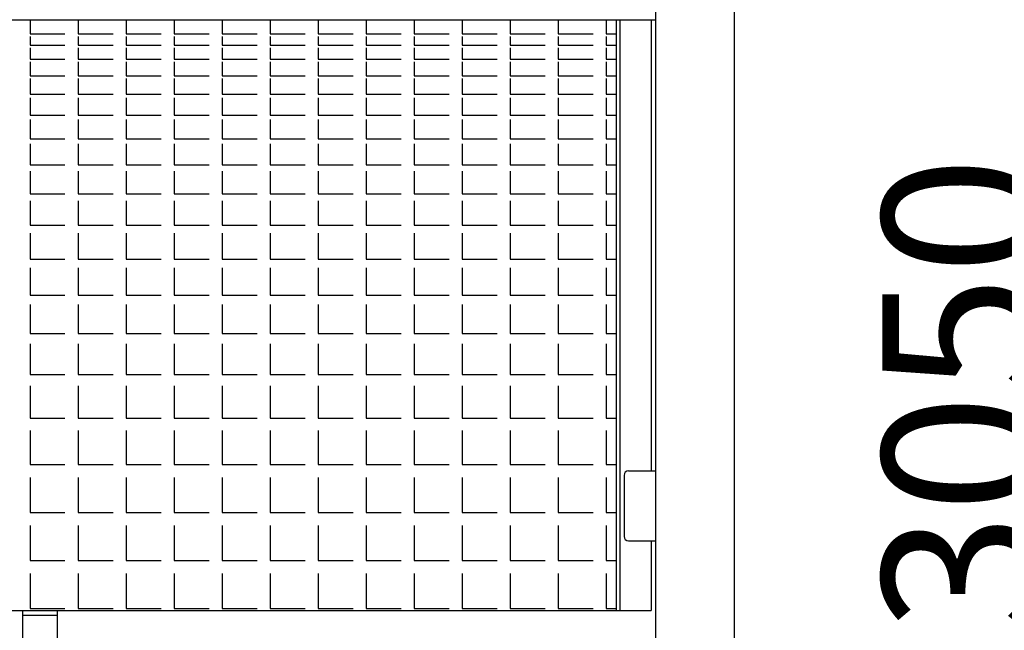
# Model space of a CAD drawing. Extents: x -7184 to 54355, y -25245 to 23911.
# Drawn here: x -7083 to -7067, y 971 to 981 of the extents above; entities that cross this region are included whole.
import ezdxf

# ---------------------------------------------------------------- set-up
doc = ezdxf.new("R2010")
doc.units = 0
doc.header["$LTSCALE"] = 3
doc.header["$MEASUREMENT"] = 0
doc.layers.get('DEFPOINTS').update_dxf_attribs({"linetype": 'CONTINUOUS'})
for name, color, linetype in [('VELOPA-DIM', 2, 'CONTINUOUS'), ('VELOPA-FIG10', 2, 'CONTINUOUS'), ('VELOPA-FIG25', 4, 'CONTINUOUS')]:
    doc.layers.add(name, color=color, linetype=linetype)
doc.styles.add('2-5TXT', font='ARIAL.TTF')
doc.dimstyles.new('VELOPA$0', dxfattribs={"dimscale": 0, "dimtxt": 2.5, "dimasz": 2, "dimexe": 1, "dimexo": 1, "dimgap": 1, "dimtad": 1, "dimdec": 1, "dimdsep": 46, "dimtxsty": '2-5TXT', "dimcen": 2, "dimadec": 0, "dimazin": 0, "dimtfac": 1, "dimtdec": 1, "dimtmove": 0, "dimatfit": 3, "dimfxl": 0, "dimtolj": 1, "dimtzin": 0, "dimarcsym": 0})

# ---------------------------------------------------------------- blocks, each defined once
blk = doc.blocks.new('*D70')
at = {"layer": 'DEFPOINTS', "color": 0, "ltscale": 4}
for p in [(-7060.936, 995.777), (-7065.884, 953.416), (-7060.936, 953.416)]:
    blk.add_point(p, dxfattribs=at)
at = {"layer": 'VELOPA-DIM', "color": 0, "lineweight": -2, "ltscale": 4}
for p, q in [((-7061.936, 995.777), (-7066.884, 995.777)), ((-7065.884, 993.777), (-7065.884, 955.416)), ((-7061.936, 953.416), (-7066.884, 953.416))]:
    blk.add_line(p, q, dxfattribs=at)
at = {"layer": 'VELOPA-DIM', "color": 0, "ltscale": 4}
for points in [[(-7066.218, 993.777), (-7065.551, 993.777), (-7065.884, 995.777)], [(-7066.218, 955.416), (-7065.551, 955.416), (-7065.884, 953.416)]]:
    blk.add_solid(points, dxfattribs=at)
at = {"layer": 'VELOPA-DIM', "color": 0, "ltscale": 4, "insert": (-7068.162, 974.597), "char_height": 2.5, "attachment_point": 5, "rotation": 90, "style": '2-5TXT'}
blk.add_mtext('\\A1;3050', dxfattribs=at)

msp = doc.modelspace()

# ---------------------------------------------------------------- linework, layer by layer
at = {"layer": 'VELOPA-FIG10', "ltscale": 4}
for p, q in [((-7082.972, 980.553), (-7082.972, 980.326)), ((-7082.209, 980.553), (-7082.209, 980.326)), ((-7081.445, 980.553), (-7081.445, 980.326)), ((-7080.681, 980.553), (-7080.681, 980.326)), ((-7079.917, 980.553), (-7079.917, 980.326)), ((-7079.153, 980.553), (-7079.153, 980.326)), ((-7078.389, 980.553), (-7078.389, 980.326)), ((-7077.625, 980.553), (-7077.625, 980.326)), ((-7076.861, 980.553), (-7076.861, 980.326)), ((-7076.097, 980.553), (-7076.097, 980.326)), ((-7075.334, 980.553), (-7075.334, 980.326)), ((-7074.57, 980.553), (-7074.57, 980.326)), ((-7073.806, 980.553), (-7073.806, 980.326)), ((-7082.972, 980.326), (-7082.417, 980.326)), ((-7082.972, 980.284), (-7082.972, 980.146)), ((-7082.209, 980.326), (-7081.653, 980.326)), ((-7082.209, 980.284), (-7082.209, 980.146)), ((-7081.445, 980.326), (-7080.889, 980.326)), ((-7081.445, 980.284), (-7081.445, 980.146)), ((-7080.681, 980.326), (-7080.125, 980.326)), ((-7080.681, 980.284), (-7080.681, 980.146)), ((-7079.917, 980.326), (-7079.361, 980.326)), ((-7079.917, 980.284), (-7079.917, 980.146)), ((-7079.153, 980.326), (-7078.597, 980.326)), ((-7079.153, 980.284), (-7079.153, 980.146)), ((-7078.389, 980.326), (-7077.834, 980.326)), ((-7078.389, 980.284), (-7078.389, 980.146)), ((-7077.625, 980.326), (-7077.07, 980.326)), ((-7077.625, 980.284), (-7077.625, 980.146)), ((-7076.861, 980.326), (-7076.306, 980.326)), ((-7076.861, 980.284), (-7076.861, 980.146)), ((-7076.097, 980.326), (-7075.542, 980.326)), ((-7076.097, 980.284), (-7076.097, 980.146)), ((-7075.334, 980.326), (-7074.778, 980.326)), ((-7075.334, 980.284), (-7075.334, 980.146)), ((-7074.57, 980.326), (-7074.014, 980.326)), ((-7074.57, 980.284), (-7074.57, 980.146)), ((-7073.806, 980.326), (-7073.647, 980.326)), ((-7073.806, 980.284), (-7073.806, 980.146)), ((-7082.972, 980.146), (-7082.417, 980.146)), ((-7082.972, 980.104), (-7082.972, 979.923)), ((-7082.209, 980.146), (-7081.653, 980.146)), ((-7082.209, 980.104), (-7082.209, 979.923)), ((-7081.445, 980.146), (-7080.889, 980.146)), ((-7081.445, 980.104), (-7081.445, 979.923)), ((-7080.681, 980.146), (-7080.125, 980.146)), ((-7080.681, 980.104), (-7080.681, 979.923)), ((-7079.917, 980.146), (-7079.361, 980.146)), ((-7079.917, 980.104), (-7079.917, 979.923)), ((-7079.153, 980.146), (-7078.597, 980.146)), ((-7079.153, 980.104), (-7079.153, 979.923)), ((-7078.389, 980.146), (-7077.834, 980.146)), ((-7078.389, 980.104), (-7078.389, 979.923)), ((-7077.625, 980.146), (-7077.07, 980.146)), ((-7077.625, 980.104), (-7077.625, 979.923)), ((-7076.861, 980.146), (-7076.306, 980.146)), ((-7076.861, 980.104), (-7076.861, 979.923)), ((-7076.097, 980.146), (-7075.542, 980.146)), ((-7076.097, 980.104), (-7076.097, 979.923)), ((-7075.334, 980.146), (-7074.778, 980.146)), ((-7075.334, 980.104), (-7075.334, 979.923)), ((-7074.57, 980.146), (-7074.014, 980.146)), ((-7074.57, 980.104), (-7074.57, 979.923)), ((-7073.806, 980.146), (-7073.647, 980.146)), ((-7073.806, 980.104), (-7073.806, 979.923)), ((-7082.972, 979.923), (-7082.417, 979.923)), ((-7082.972, 979.881), (-7082.972, 979.659)), ((-7082.209, 979.923), (-7081.653, 979.923)), ((-7082.209, 979.881), (-7082.209, 979.659)), ((-7081.445, 979.923), (-7080.889, 979.923)), ((-7081.445, 979.881), (-7081.445, 979.659)), ((-7080.681, 979.923), (-7080.125, 979.923)), ((-7080.681, 979.881), (-7080.681, 979.659)), ((-7079.917, 979.923), (-7079.361, 979.923)), ((-7079.917, 979.881), (-7079.917, 979.659)), ((-7079.153, 979.923), (-7078.597, 979.923)), ((-7079.153, 979.881), (-7079.153, 979.659)), ((-7078.389, 979.923), (-7077.834, 979.923)), ((-7078.389, 979.881), (-7078.389, 979.659)), ((-7077.625, 979.923), (-7077.07, 979.923)), ((-7077.625, 979.881), (-7077.625, 979.659)), ((-7076.861, 979.923), (-7076.306, 979.923)), ((-7076.861, 979.881), (-7076.861, 979.659)), ((-7076.097, 979.923), (-7075.542, 979.923)), ((-7076.097, 979.881), (-7076.097, 979.659)), ((-7075.334, 979.923), (-7074.778, 979.923)), ((-7075.334, 979.881), (-7075.334, 979.659)), ((-7074.57, 979.923), (-7074.014, 979.923)), ((-7074.57, 979.881), (-7074.57, 979.659)), ((-7073.806, 979.923), (-7073.647, 979.923)), ((-7073.806, 979.881), (-7073.806, 979.659)), ((-7082.972, 979.659), (-7082.417, 979.659)), ((-7082.972, 979.617), (-7082.972, 979.367)), ((-7082.209, 979.659), (-7081.653, 979.659)), ((-7082.209, 979.617), (-7082.209, 979.367)), ((-7081.445, 979.659), (-7080.889, 979.659)), ((-7081.445, 979.617), (-7081.445, 979.367)), ((-7080.681, 979.659), (-7080.125, 979.659)), ((-7080.681, 979.617), (-7080.681, 979.367)), ((-7079.917, 979.659), (-7079.361, 979.659)), ((-7079.917, 979.617), (-7079.917, 979.367)), ((-7079.153, 979.659), (-7078.597, 979.659)), ((-7079.153, 979.617), (-7079.153, 979.367)), ((-7078.389, 979.659), (-7077.834, 979.659)), ((-7078.389, 979.617), (-7078.389, 979.367)), ((-7077.625, 979.659), (-7077.07, 979.659)), ((-7077.625, 979.617), (-7077.625, 979.367)), ((-7076.861, 979.659), (-7076.306, 979.659)), ((-7076.861, 979.617), (-7076.861, 979.367)), ((-7076.097, 979.659), (-7075.542, 979.659)), ((-7076.097, 979.617), (-7076.097, 979.367)), ((-7075.334, 979.659), (-7074.778, 979.659)), ((-7075.334, 979.617), (-7075.334, 979.367)), ((-7074.57, 979.659), (-7074.014, 979.659)), ((-7074.57, 979.617), (-7074.57, 979.367)), ((-7073.806, 979.659), (-7073.647, 979.659)), ((-7073.806, 979.617), (-7073.806, 979.367)), ((-7082.972, 979.367), (-7082.417, 979.367)), ((-7082.972, 979.312), (-7082.972, 979.034)), ((-7082.209, 979.367), (-7081.653, 979.367)), ((-7082.209, 979.312), (-7082.209, 979.034)), ((-7081.445, 979.367), (-7080.889, 979.367)), ((-7081.445, 979.312), (-7081.445, 979.034)), ((-7080.681, 979.367), (-7080.125, 979.367)), ((-7080.681, 979.312), (-7080.681, 979.034)), ((-7079.917, 979.367), (-7079.361, 979.367)), ((-7079.917, 979.312), (-7079.917, 979.034)), ((-7079.153, 979.367), (-7078.597, 979.367)), ((-7079.153, 979.312), (-7079.153, 979.034)), ((-7078.389, 979.367), (-7077.834, 979.367)), ((-7078.389, 979.312), (-7078.389, 979.034)), ((-7077.625, 979.367), (-7077.07, 979.367)), ((-7077.625, 979.312), (-7077.625, 979.034)), ((-7076.861, 979.367), (-7076.306, 979.367)), ((-7076.861, 979.312), (-7076.861, 979.034)), ((-7076.097, 979.367), (-7075.542, 979.367)), ((-7076.097, 979.312), (-7076.097, 979.034)), ((-7075.334, 979.367), (-7074.778, 979.367)), ((-7075.334, 979.312), (-7075.334, 979.034)), ((-7074.57, 979.367), (-7074.014, 979.367)), ((-7074.57, 979.312), (-7074.57, 979.034)), ((-7073.806, 979.367), (-7073.647, 979.367)), ((-7073.806, 979.312), (-7073.806, 979.034)), ((-7082.972, 979.034), (-7082.417, 979.034)), ((-7082.972, 978.964), (-7082.972, 978.659)), ((-7082.209, 979.034), (-7081.653, 979.034)), ((-7082.209, 978.964), (-7082.209, 978.659)), ((-7081.445, 979.034), (-7080.889, 979.034)), ((-7081.445, 978.964), (-7081.445, 978.659)), ((-7080.681, 979.034), (-7080.125, 979.034)), ((-7080.681, 978.964), (-7080.681, 978.659)), ((-7079.917, 979.034), (-7079.361, 979.034)), ((-7079.917, 978.964), (-7079.917, 978.659)), ((-7079.153, 979.034), (-7078.597, 979.034)), ((-7079.153, 978.964), (-7079.153, 978.659)), ((-7078.389, 979.034), (-7077.834, 979.034)), ((-7078.389, 978.964), (-7078.389, 978.659)), ((-7077.625, 979.034), (-7077.07, 979.034)), ((-7077.625, 978.964), (-7077.625, 978.659)), ((-7076.861, 979.034), (-7076.306, 979.034)), ((-7076.861, 978.964), (-7076.861, 978.659)), ((-7076.097, 979.034), (-7075.542, 979.034)), ((-7076.097, 978.964), (-7076.097, 978.659)), ((-7075.334, 979.034), (-7074.778, 979.034)), ((-7075.334, 978.964), (-7075.334, 978.659)), ((-7074.57, 979.034), (-7074.014, 979.034)), ((-7074.57, 978.964), (-7074.57, 978.659)), ((-7073.806, 979.034), (-7073.647, 979.034)), ((-7073.806, 978.964), (-7073.806, 978.659)), ((-7082.972, 978.659), (-7082.417, 978.659)), ((-7082.209, 978.659), (-7081.653, 978.659)), ((-7081.445, 978.659), (-7080.889, 978.659)), ((-7080.681, 978.659), (-7080.125, 978.659)), ((-7079.917, 978.659), (-7079.361, 978.659)), ((-7079.153, 978.659), (-7078.597, 978.659)), ((-7078.389, 978.659), (-7077.834, 978.659)), ((-7077.625, 978.659), (-7077.07, 978.659)), ((-7076.861, 978.659), (-7076.306, 978.659)), ((-7076.097, 978.659), (-7075.542, 978.659)), ((-7075.334, 978.659), (-7074.778, 978.659)), ((-7074.57, 978.659), (-7074.014, 978.659)), ((-7073.806, 978.659), (-7073.647, 978.659)), ((-7082.972, 978.576), (-7082.972, 978.242)), ((-7082.209, 978.576), (-7082.209, 978.242)), ((-7081.445, 978.576), (-7081.445, 978.242)), ((-7080.681, 978.576), (-7080.681, 978.242)), ((-7079.917, 978.576), (-7079.917, 978.242)), ((-7079.153, 978.576), (-7079.153, 978.242)), ((-7078.389, 978.576), (-7078.389, 978.242)), ((-7077.625, 978.576), (-7077.625, 978.242)), ((-7076.861, 978.576), (-7076.861, 978.242)), ((-7076.097, 978.576), (-7076.097, 978.242)), ((-7075.334, 978.576), (-7075.334, 978.242)), ((-7074.57, 978.576), (-7074.57, 978.242)), ((-7073.806, 978.576), (-7073.806, 978.242)), ((-7082.972, 978.242), (-7082.417, 978.242)), ((-7082.972, 978.145), (-7082.972, 977.784)), ((-7082.209, 978.242), (-7081.653, 978.242)), ((-7082.209, 978.145), (-7082.209, 977.784)), ((-7081.445, 978.242), (-7080.889, 978.242)), ((-7081.445, 978.145), (-7081.445, 977.784)), ((-7080.681, 978.242), (-7080.125, 978.242)), ((-7080.681, 978.145), (-7080.681, 977.784)), ((-7079.917, 978.242), (-7079.361, 978.242)), ((-7079.917, 978.145), (-7079.917, 977.784)), ((-7079.153, 978.242), (-7078.597, 978.242)), ((-7079.153, 978.145), (-7079.153, 977.784)), ((-7078.389, 978.242), (-7077.834, 978.242)), ((-7078.389, 978.145), (-7078.389, 977.784)), ((-7077.625, 978.242), (-7077.07, 978.242)), ((-7077.625, 978.145), (-7077.625, 977.784)), ((-7076.861, 978.242), (-7076.306, 978.242)), ((-7076.861, 978.145), (-7076.861, 977.784)), ((-7076.097, 978.242), (-7075.542, 978.242)), ((-7076.097, 978.145), (-7076.097, 977.784)), ((-7075.334, 978.242), (-7074.778, 978.242)), ((-7075.334, 978.145), (-7075.334, 977.784)), ((-7074.57, 978.242), (-7074.014, 978.242)), ((-7074.57, 978.145), (-7074.57, 977.784)), ((-7073.806, 978.242), (-7073.647, 978.242)), ((-7073.806, 978.145), (-7073.806, 977.784)), ((-7082.972, 977.784), (-7082.417, 977.784)), ((-7082.972, 977.673), (-7082.972, 977.284)), ((-7082.209, 977.784), (-7081.653, 977.784)), ((-7082.209, 977.673), (-7082.209, 977.284)), ((-7081.445, 977.784), (-7080.889, 977.784)), ((-7081.445, 977.673), (-7081.445, 977.284)), ((-7080.681, 977.784), (-7080.125, 977.784)), ((-7080.681, 977.673), (-7080.681, 977.284)), ((-7079.917, 977.784), (-7079.361, 977.784)), ((-7079.917, 977.673), (-7079.917, 977.284)), ((-7079.153, 977.784), (-7078.597, 977.784)), ((-7079.153, 977.673), (-7079.153, 977.284)), ((-7078.389, 977.784), (-7077.834, 977.784)), ((-7078.389, 977.673), (-7078.389, 977.284)), ((-7077.625, 977.784), (-7077.07, 977.784)), ((-7077.625, 977.673), (-7077.625, 977.284)), ((-7076.861, 977.784), (-7076.306, 977.784)), ((-7076.861, 977.673), (-7076.861, 977.284)), ((-7076.097, 977.784), (-7075.542, 977.784)), ((-7076.097, 977.673), (-7076.097, 977.284)), ((-7075.334, 977.784), (-7074.778, 977.784)), ((-7075.334, 977.673), (-7075.334, 977.284)), ((-7074.57, 977.784), (-7074.014, 977.784)), ((-7074.57, 977.673), (-7074.57, 977.284)), ((-7073.806, 977.784), (-7073.647, 977.784)), ((-7073.806, 977.673), (-7073.806, 977.284)), ((-7082.972, 977.284), (-7082.417, 977.284)), ((-7082.209, 977.284), (-7081.653, 977.284)), ((-7081.445, 977.284), (-7080.889, 977.284)), ((-7080.681, 977.284), (-7080.125, 977.284)), ((-7079.917, 977.284), (-7079.361, 977.284)), ((-7079.153, 977.284), (-7078.597, 977.284)), ((-7078.389, 977.284), (-7077.834, 977.284)), ((-7077.625, 977.284), (-7077.07, 977.284)), ((-7076.861, 977.284), (-7076.306, 977.284)), ((-7076.097, 977.284), (-7075.542, 977.284)), ((-7075.334, 977.284), (-7074.778, 977.284)), ((-7074.57, 977.284), (-7074.014, 977.284)), ((-7073.806, 977.284), (-7073.647, 977.284)), ((-7082.972, 977.159), (-7082.972, 976.742)), ((-7082.209, 977.159), (-7082.209, 976.742)), ((-7081.445, 977.159), (-7081.445, 976.742)), ((-7080.681, 977.159), (-7080.681, 976.742)), ((-7079.917, 977.159), (-7079.917, 976.742)), ((-7079.153, 977.159), (-7079.153, 976.742)), ((-7078.389, 977.159), (-7078.389, 976.742)), ((-7077.625, 977.159), (-7077.625, 976.742)), ((-7076.861, 977.159), (-7076.861, 976.742)), ((-7076.097, 977.159), (-7076.097, 976.742)), ((-7075.334, 977.159), (-7075.334, 976.742)), ((-7074.57, 977.159), (-7074.57, 976.742)), ((-7073.806, 977.159), (-7073.806, 976.742)), ((-7082.972, 976.742), (-7082.417, 976.742)), ((-7082.209, 976.742), (-7081.653, 976.742)), ((-7081.445, 976.742), (-7080.889, 976.742)), ((-7080.681, 976.742), (-7080.125, 976.742)), ((-7079.917, 976.742), (-7079.361, 976.742)), ((-7079.153, 976.742), (-7078.597, 976.742)), ((-7078.389, 976.742), (-7077.834, 976.742)), ((-7077.625, 976.742), (-7077.07, 976.742)), ((-7076.861, 976.742), (-7076.306, 976.742)), ((-7076.097, 976.742), (-7075.542, 976.742)), ((-7075.334, 976.742), (-7074.778, 976.742)), ((-7074.57, 976.742), (-7074.014, 976.742)), ((-7073.806, 976.742), (-7073.647, 976.742)), ((-7082.972, 976.603), (-7082.972, 976.173)), ((-7082.209, 976.603), (-7082.209, 976.173)), ((-7081.445, 976.603), (-7081.445, 976.173)), ((-7080.681, 976.603), (-7080.681, 976.173)), ((-7079.917, 976.603), (-7079.917, 976.173)), ((-7079.153, 976.603), (-7079.153, 976.173)), ((-7078.389, 976.603), (-7078.389, 976.173)), ((-7077.625, 976.603), (-7077.625, 976.173)), ((-7076.861, 976.603), (-7076.861, 976.173)), ((-7076.097, 976.603), (-7076.097, 976.173)), ((-7075.334, 976.603), (-7075.334, 976.173)), ((-7074.57, 976.603), (-7074.57, 976.173)), ((-7073.806, 976.603), (-7073.806, 976.173)), ((-7082.972, 976.173), (-7082.417, 976.173)), ((-7082.209, 976.173), (-7081.653, 976.173)), ((-7081.445, 976.173), (-7080.889, 976.173)), ((-7080.681, 976.173), (-7080.125, 976.173)), ((-7079.917, 976.173), (-7079.361, 976.173)), ((-7079.153, 976.173), (-7078.597, 976.173)), ((-7078.389, 976.173), (-7077.834, 976.173)), ((-7077.625, 976.173), (-7077.07, 976.173)), ((-7076.861, 976.173), (-7076.306, 976.173)), ((-7076.097, 976.173), (-7075.542, 976.173)), ((-7075.334, 976.173), (-7074.778, 976.173)), ((-7074.57, 976.173), (-7074.014, 976.173)), ((-7073.806, 976.173), (-7073.647, 976.173)), ((-7082.972, 976.02), (-7082.972, 975.562)), ((-7082.209, 976.02), (-7082.209, 975.562)), ((-7081.445, 976.02), (-7081.445, 975.562)), ((-7080.681, 976.02), (-7080.681, 975.562)), ((-7079.917, 976.02), (-7079.917, 975.562)), ((-7079.153, 976.02), (-7079.153, 975.562)), ((-7078.389, 976.02), (-7078.389, 975.562)), ((-7077.625, 976.02), (-7077.625, 975.562)), ((-7076.861, 976.02), (-7076.861, 975.562)), ((-7076.097, 976.02), (-7076.097, 975.562)), ((-7075.334, 976.02), (-7075.334, 975.562)), ((-7074.57, 976.02), (-7074.57, 975.562)), ((-7073.806, 976.02), (-7073.806, 975.562)), ((-7082.972, 975.562), (-7082.417, 975.562)), ((-7082.209, 975.562), (-7081.653, 975.562)), ((-7081.445, 975.562), (-7080.889, 975.562)), ((-7080.681, 975.562), (-7080.125, 975.562)), ((-7079.917, 975.562), (-7079.361, 975.562)), ((-7079.153, 975.562), (-7078.597, 975.562)), ((-7078.389, 975.562), (-7077.834, 975.562)), ((-7077.625, 975.562), (-7077.07, 975.562)), ((-7076.861, 975.562), (-7076.306, 975.562)), ((-7076.097, 975.562), (-7075.542, 975.562)), ((-7075.334, 975.562), (-7074.778, 975.562)), ((-7074.57, 975.562), (-7074.014, 975.562)), ((-7073.806, 975.562), (-7073.647, 975.562)), ((-7082.972, 975.395), (-7082.972, 974.909)), ((-7082.209, 975.395), (-7082.209, 974.909)), ((-7081.445, 975.395), (-7081.445, 974.909)), ((-7080.681, 975.395), (-7080.681, 974.909)), ((-7079.917, 975.395), (-7079.917, 974.909)), ((-7079.153, 975.395), (-7079.153, 974.909)), ((-7078.389, 975.395), (-7078.389, 974.909)), ((-7077.625, 975.395), (-7077.625, 974.909)), ((-7076.861, 975.395), (-7076.861, 974.909)), ((-7076.097, 975.395), (-7076.097, 974.909)), ((-7075.334, 975.395), (-7075.334, 974.909)), ((-7074.57, 975.395), (-7074.57, 974.909)), ((-7073.806, 975.395), (-7073.806, 974.909)), ((-7082.972, 974.909), (-7082.417, 974.909)), ((-7082.209, 974.909), (-7081.653, 974.909)), ((-7081.445, 974.909), (-7080.889, 974.909)), ((-7080.681, 974.909), (-7080.125, 974.909)), ((-7079.917, 974.909), (-7079.361, 974.909)), ((-7079.153, 974.909), (-7078.597, 974.909)), ((-7078.389, 974.909), (-7077.834, 974.909)), ((-7077.625, 974.909), (-7077.07, 974.909)), ((-7076.861, 974.909), (-7076.306, 974.909)), ((-7076.097, 974.909), (-7075.542, 974.909)), ((-7075.334, 974.909), (-7074.778, 974.909)), ((-7074.57, 974.909), (-7074.014, 974.909)), ((-7073.806, 974.909), (-7073.647, 974.909)), ((-7082.972, 974.728), (-7082.972, 974.214)), ((-7082.209, 974.728), (-7082.209, 974.214)), ((-7081.445, 974.728), (-7081.445, 974.214)), ((-7080.681, 974.728), (-7080.681, 974.214)), ((-7079.917, 974.728), (-7079.917, 974.214)), ((-7079.153, 974.728), (-7079.153, 974.214)), ((-7078.389, 974.728), (-7078.389, 974.214)), ((-7077.625, 974.728), (-7077.625, 974.214)), ((-7076.861, 974.728), (-7076.861, 974.214)), ((-7076.097, 974.728), (-7076.097, 974.214)), ((-7075.334, 974.728), (-7075.334, 974.214)), ((-7074.57, 974.728), (-7074.57, 974.214)), ((-7073.806, 974.728), (-7073.806, 974.214)), ((-7082.972, 974.214), (-7082.417, 974.214)), ((-7082.209, 974.214), (-7081.653, 974.214)), ((-7081.445, 974.214), (-7080.889, 974.214)), ((-7080.681, 974.214), (-7080.125, 974.214)), ((-7079.917, 974.214), (-7079.361, 974.214)), ((-7079.153, 974.214), (-7078.597, 974.214)), ((-7078.389, 974.214), (-7077.834, 974.214)), ((-7077.625, 974.214), (-7077.07, 974.214)), ((-7076.861, 974.214), (-7076.306, 974.214)), ((-7076.097, 974.214), (-7075.542, 974.214)), ((-7075.334, 974.214), (-7074.778, 974.214)), ((-7074.57, 974.214), (-7074.014, 974.214)), ((-7073.806, 974.214), (-7073.647, 974.214)), ((-7082.972, 974.02), (-7082.972, 973.478)), ((-7082.209, 974.02), (-7082.209, 973.478)), ((-7081.445, 974.02), (-7081.445, 973.478)), ((-7080.681, 974.02), (-7080.681, 973.478)), ((-7079.917, 974.02), (-7079.917, 973.478)), ((-7079.153, 974.02), (-7079.153, 973.478)), ((-7078.389, 974.02), (-7078.389, 973.478)), ((-7077.625, 974.02), (-7077.625, 973.478)), ((-7076.861, 974.02), (-7076.861, 973.478)), ((-7076.097, 974.02), (-7076.097, 973.478)), ((-7075.334, 974.02), (-7075.334, 973.478)), ((-7074.57, 974.02), (-7074.57, 973.478)), ((-7073.806, 974.02), (-7073.806, 973.478)), ((-7082.972, 973.478), (-7082.417, 973.478)), ((-7082.209, 973.478), (-7081.653, 973.478)), ((-7081.445, 973.478), (-7080.889, 973.478)), ((-7080.681, 973.478), (-7080.125, 973.478)), ((-7079.917, 973.478), (-7079.361, 973.478)), ((-7079.153, 973.478), (-7078.597, 973.478)), ((-7078.389, 973.478), (-7077.834, 973.478)), ((-7077.625, 973.478), (-7077.07, 973.478)), ((-7076.861, 973.478), (-7076.306, 973.478)), ((-7076.097, 973.478), (-7075.542, 973.478)), ((-7075.334, 973.478), (-7074.778, 973.478)), ((-7074.57, 973.478), (-7074.014, 973.478)), ((-7073.806, 973.478), (-7073.647, 973.478)), ((-7082.972, 973.27), (-7082.972, 972.714)), ((-7082.209, 973.27), (-7082.209, 972.714)), ((-7081.445, 973.27), (-7081.445, 972.714)), ((-7080.681, 973.27), (-7080.681, 972.714)), ((-7079.917, 973.27), (-7079.917, 972.714)), ((-7079.153, 973.27), (-7079.153, 972.714)), ((-7078.389, 973.27), (-7078.389, 972.714)), ((-7077.625, 973.27), (-7077.625, 972.714)), ((-7076.861, 973.27), (-7076.861, 972.714)), ((-7076.097, 973.27), (-7076.097, 972.714)), ((-7075.334, 973.27), (-7075.334, 972.714)), ((-7074.57, 973.27), (-7074.57, 972.714)), ((-7073.806, 973.27), (-7073.806, 972.714)), ((-7082.972, 972.714), (-7082.417, 972.714)), ((-7082.209, 972.714), (-7081.653, 972.714)), ((-7081.445, 972.714), (-7080.889, 972.714)), ((-7080.681, 972.714), (-7080.125, 972.714)), ((-7079.917, 972.714), (-7079.361, 972.714)), ((-7079.153, 972.714), (-7078.597, 972.714)), ((-7078.389, 972.714), (-7077.834, 972.714)), ((-7077.625, 972.714), (-7077.07, 972.714)), ((-7076.861, 972.714), (-7076.306, 972.714)), ((-7076.097, 972.714), (-7075.542, 972.714)), ((-7075.334, 972.714), (-7074.778, 972.714)), ((-7074.57, 972.714), (-7074.014, 972.714)), ((-7073.806, 972.714), (-7073.647, 972.714)), ((-7082.972, 972.506), (-7082.972, 971.951)), ((-7082.209, 972.506), (-7082.209, 971.951)), ((-7081.445, 972.506), (-7081.445, 971.951)), ((-7080.681, 972.506), (-7080.681, 971.951)), ((-7079.917, 972.506), (-7079.917, 971.951)), ((-7079.153, 972.506), (-7079.153, 971.951)), ((-7078.389, 972.506), (-7078.389, 971.951)), ((-7077.625, 972.506), (-7077.625, 971.951)), ((-7076.861, 972.506), (-7076.861, 971.951)), ((-7076.097, 972.506), (-7076.097, 971.951)), ((-7075.334, 972.506), (-7075.334, 971.951)), ((-7074.57, 972.506), (-7074.57, 971.951)), ((-7073.806, 972.506), (-7073.806, 971.951)), ((-7082.972, 971.951), (-7082.417, 971.951)), ((-7082.209, 971.951), (-7081.653, 971.951)), ((-7081.445, 971.951), (-7080.889, 971.951)), ((-7080.681, 971.951), (-7080.125, 971.951)), ((-7079.917, 971.951), (-7079.361, 971.951)), ((-7079.153, 971.951), (-7078.597, 971.951)), ((-7078.389, 971.951), (-7077.834, 971.951)), ((-7077.625, 971.951), (-7077.07, 971.951)), ((-7076.861, 971.951), (-7076.306, 971.951)), ((-7076.097, 971.951), (-7075.542, 971.951)), ((-7075.334, 971.951), (-7074.778, 971.951)), ((-7074.57, 971.951), (-7074.014, 971.951)), ((-7073.806, 971.951), (-7073.647, 971.951)), ((-7082.972, 971.742), (-7082.972, 971.187)), ((-7082.209, 971.742), (-7082.209, 971.187)), ((-7081.445, 971.742), (-7081.445, 971.187)), ((-7080.681, 971.742), (-7080.681, 971.187)), ((-7079.917, 971.742), (-7079.917, 971.187)), ((-7079.153, 971.742), (-7079.153, 971.187)), ((-7078.389, 971.742), (-7078.389, 971.187)), ((-7077.625, 971.742), (-7077.625, 971.187)), ((-7076.861, 971.742), (-7076.861, 971.187)), ((-7076.097, 971.742), (-7076.097, 971.187)), ((-7075.334, 971.742), (-7075.334, 971.187)), ((-7074.57, 971.742), (-7074.57, 971.187)), ((-7073.806, 971.742), (-7073.806, 971.187)), ((-7082.972, 971.187), (-7082.417, 971.187)), ((-7082.209, 971.187), (-7081.653, 971.187)), ((-7081.445, 971.187), (-7080.889, 971.187)), ((-7080.681, 971.187), (-7080.125, 971.187)), ((-7079.917, 971.187), (-7079.361, 971.187)), ((-7079.153, 971.187), (-7078.597, 971.187)), ((-7078.389, 971.187), (-7077.834, 971.187)), ((-7077.625, 971.187), (-7077.07, 971.187)), ((-7076.861, 971.187), (-7076.306, 971.187)), ((-7076.097, 971.187), (-7075.542, 971.187)), ((-7075.334, 971.187), (-7074.778, 971.187)), ((-7074.57, 971.187), (-7074.014, 971.187)), ((-7073.806, 971.187), (-7073.647, 971.187))]:
    msp.add_line(p, q, dxfattribs=at)
at = {"layer": 'VELOPA-FIG25'}
for p, q in [((-7073.022, 987.08), (-7073.022, 953.416)), ((-7071.772, 987.08), (-7071.772, 953.416)), ((-7071.772, 987.08), (-7071.772, 953.416)), ((-7113.439, 980.553), (-7073.022, 980.553)), ((-7073.647, 980.553), (-7073.647, 971.153)), ((-7073.592, 980.553), (-7073.592, 971.153)), ((-7073.092, 980.553), (-7073.092, 973.375)), ((-7073.522, 973.305), (-7073.522, 972.333)), ((-7073.453, 973.375), (-7073.022, 973.375)), ((-7073.453, 972.264), (-7073.022, 972.264)), ((-7073.092, 972.264), (-7073.092, 971.153)), ((-7093.856, 971.153), (-7073.092, 971.153)), ((-7083.094, 971.153), (-7083.094, 970.597)), ((-7082.539, 971.153), (-7082.539, 970.597)), ((-7083.094, 971.083), (-7082.539, 971.083))]:
    msp.add_line(p, q, dxfattribs=at)
for centre, start, end in [((-7073.453, 973.305), 90, 180), ((-7073.453, 972.333), 180, 270)]:
    msp.add_arc(centre, 0.0694, start, end, dxfattribs=at)

# ---------------------------------------------------------------- dimensions: what is measured, and where the dimension line sits
at = {"layer": 'VELOPA-DIM', "ltscale": 4}
dim = msp.add_linear_dim(base=(-7065.884, 953.416), p1=(-7060.936, 995.777), p2=(-7060.936, 953.416), angle=90, text='3050', dimstyle='VELOPA$0', override={"dimscale": 1}, dxfattribs=at)
dim.commit()
dim.dimension.update_dxf_attribs({"geometry": '*D70', "text_midpoint": (-7065.884, 974.597), "dimtype": 160})

doc.saveas('drawing.dxf')
